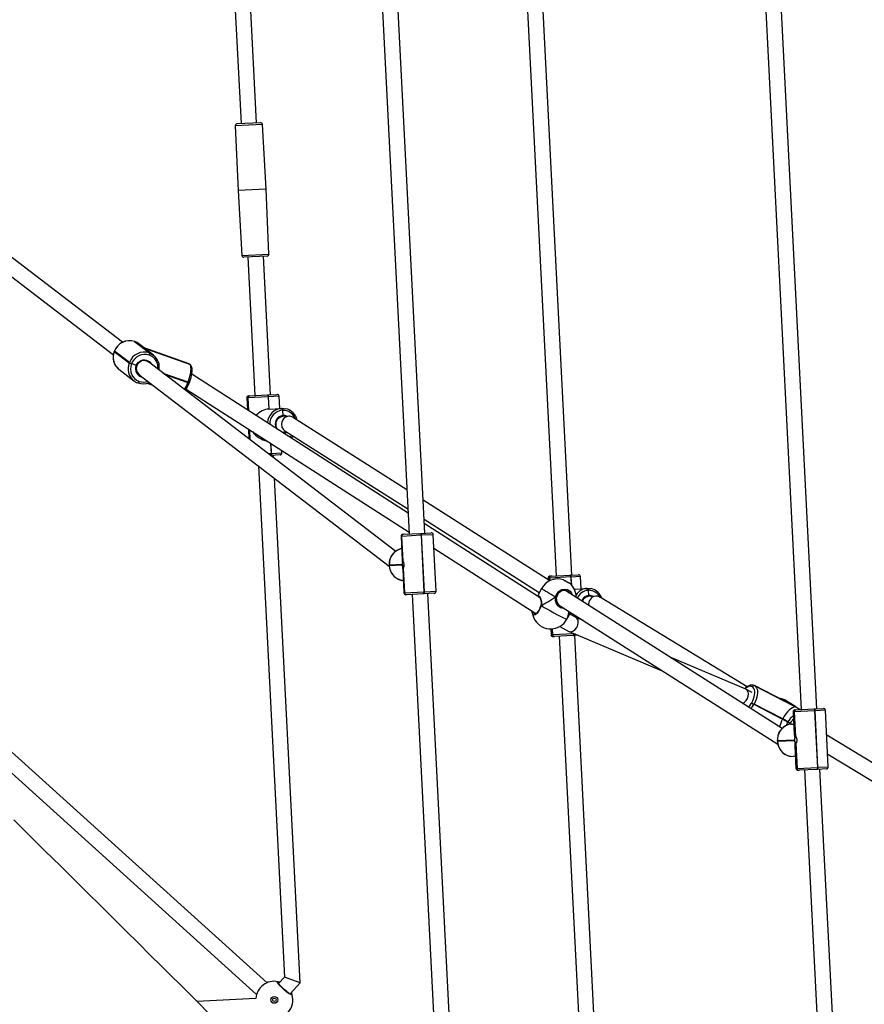
# Model space of a CAD drawing. Units: millimetres. Extents: x -495 to 1505, y -115 to 1096.
# Drawn here: x 753 to 839, y 290 to 391 of the extents above; entities that cross this region are included whole.
import ezdxf

# ---------------------------------------------------------------- set-up
doc = ezdxf.new("R2010")
doc.units = ezdxf.units.MM
doc.header["$LTSCALE"] = 45
doc.header["$PDSIZE"] = -1
doc.layers.add('VP-DIM', color=7, linetype='Continuous')
doc.layers.add('VP-EQ', color=7, linetype='Continuous', true_color=0x8a3492)
doc.dimstyles.get("Standard").update_dxf_attribs({"dimtxt": 14, "dimasz": 15, "dimexe": 20, "dimexo": 50, "dimgap": 20, "dimtad": 0, "dimdec": 0, "dimzin": 0, "dimdsep": 46, "dimtxsty": 'Standard', "dimcen": -0.001, "dimadec": 0, "dimazin": 0, "dimtfac": 1, "dimtdec": 4, "dimtofl": 0, "dimtmove": 0, "dimatfit": 3, "dimfxl": 70, "dimfxlon": 1, "dimtolj": 1, "dimtzin": 0, "dimarcsym": 0})

# ---------------------------------------------------------------- blocks, each defined once
blk = doc.blocks.new('*D1404')
at = {"layer": 'Defpoints', "color": 0}
for p in [(415.67, 664.52), (1407.71, 664.52), (904.77, 131.63)]:
    blk.add_point(p, dxfattribs=at)
at = {"layer": 'VP-DIM', "color": 0, "lineweight": -2}
for p, q in [((1337.71, 664.52), (1427.71, 664.52)), ((1407.71, 649.52), (1407.71, 435.58)), ((1407.71, 146.63), (1407.71, 360.58)), ((1337.71, 131.63), (1427.71, 131.63))]:
    blk.add_line(p, q, dxfattribs=at)
at = {"layer": 'VP-DIM', "color": 0}
for points in [[(1410.21, 649.52), (1405.21, 649.52), (1407.71, 664.52)], [(1405.21, 146.63), (1410.21, 146.63), (1407.71, 131.63)]]:
    blk.add_solid(points, dxfattribs=at)
at = {"layer": 'VP-DIM', "color": 0, "insert": (1407.71, 398.08), "char_height": 14, "attachment_point": 5, "rotation": 90}
blk.add_mtext('\\A1;540', dxfattribs=at)
blk = doc.blocks.new('*D1408')
at = {"layer": 'Defpoints', "color": 0}
for p in [(405.66, 831.57), (640.15, -21.92), (1484.57, -21.92)]:
    blk.add_point(p, dxfattribs=at)
at = {"layer": 'VP-DIM', "color": 0, "lineweight": -2}
for p, q in [((1414.57, 831.57), (1504.57, 831.57)), ((1484.57, 816.57), (1484.57, 437.82)), ((1484.57, -6.92), (1484.57, 360.49)), ((1414.57, -21.92), (1504.57, -21.92))]:
    blk.add_line(p, q, dxfattribs=at)
at = {"layer": 'VP-DIM', "color": 0}
for points in [[(1487.07, 816.57), (1482.07, 816.57), (1484.57, 831.57)], [(1482.07, -6.92), (1487.07, -6.92), (1484.57, -21.92)]]:
    blk.add_solid(points, dxfattribs=at)
at = {"layer": 'VP-DIM', "color": 0, "insert": (1484.57, 399.15), "char_height": 14, "attachment_point": 5, "rotation": 90}
blk.add_mtext('\\A1;853', dxfattribs=at)
blk = doc.blocks.new('RB1379_')
at = {"color": 0, "linetype": 'Continuous', "lineweight": 25}
for p, q in [((782.25, 359.89), (767.46, 343.48)), ((768.65, 342.41), (783.44, 358.82)), ((739.13, 353.39), (741.46, 335.95)), ((743.04, 336.19), (740.7, 353.65)), ((793.47, 349.83), (749.95, 301.55)), ((751.14, 300.48), (794.66, 348.76)), ((766.88, 343.73), (762.39, 338.83)), ((768.95, 341.87), (766.88, 343.73)), ((767.17, 343.75), (768.94, 342.15)), ((764.54, 336.89), (768.95, 341.87)), ((804.45, 339.88), (757.58, 287.88)), ((762.39, 338.83), (757.98, 333.85)), ((758.77, 286.81), (805.64, 338.8)), ((764.54, 336.89), (762.39, 338.83)), ((760.04, 331.99), (764.54, 336.89)), ((741.81, 336.14), (741.77, 336.13)), ((741.81, 336.13), (741.77, 336.12)), ((741.77, 336.12), (742.03, 334.21)), ((742.06, 334.22), (741.81, 336.13)), ((743.97, 335.36), (743.96, 335.39)), ((743.96, 335.39), (743.96, 335.38)), ((743.96, 335.38), (744.21, 333.48)), ((743.97, 335.35), (743.96, 335.38)), ((743.97, 335.35), (743.97, 335.36)), ((744.1, 334.4), (743.97, 335.35)), ((744.2, 334.22), (744.1, 334.92)), ((740.82, 334.5), (741.07, 332.6)), ((742.03, 334.21), (742.06, 334.22)), ((742.15, 333.99), (742.12, 333.97)), ((742.34, 333.52), (742.15, 333.99)), ((746.31, 329.75), (744.1, 334.4)), ((744.1, 334.39), (746.31, 329.74)), ((744.23, 333.44), (744.1, 334.39)), ((746.3, 329.8), (744.15, 334.31)), ((747.72, 301.26), (743.49, 332.89)), ((744.06, 333.3), (744.04, 333.33)), ((744.21, 333.48), (744.23, 333.44)), ((744.36, 333.01), (744.25, 333.8)), ((744.36, 333.01), (744.36, 332.99)), ((758.28, 333.31), (748.77, 322.76)), ((757.98, 333.85), (760.02, 332.01)), ((759.76, 331.98), (757.99, 333.57)), ((741.07, 332.6), (741.07, 332.62)), ((741.2, 332.16), (741.22, 332.12)), ((741.39, 332.18), (741.41, 332.14)), ((741.9, 332.67), (746.19, 300.66)), ((749.96, 321.68), (759.47, 332.24)), ((760.02, 332.01), (760.04, 331.99)), ((741.86, 331.45), (742.15, 330.84)), ((744.9, 328.56), (743.74, 330.99)), ((743.75, 330.92), (744.88, 328.55)), ((743.76, 330.86), (744.86, 328.54)), ((751.39, 303.15), (745.75, 328.87)), ((746.31, 329.75), (746.3, 329.8)), ((746.31, 329.74), (746.31, 329.75)), ((746.33, 329.69), (746.33, 329.7)), ((744.26, 328.19), (750.07, 301.69)), ((744.86, 328.54), (744.88, 328.55)), ((744.88, 328.55), (744.9, 328.56)), ((744.93, 328.42), (744.95, 328.43)), ((744.95, 328.43), (744.97, 328.44)), ((748.02, 323.16), (747.2, 322.25)), ((748.09, 323.1), (747.23, 322.14)), ((747.23, 322.12), (748.1, 323.09)), ((748.09, 323.1), (748.02, 323.16)), ((748.1, 323.09), (748.09, 323.1)), ((749.65, 321.69), (748.1, 323.09)), ((748.3, 323.18), (748.37, 323.12)), ((748.37, 323.12), (748.38, 323.11)), ((748.38, 323.11), (749.74, 321.88)), ((822.6, 323.57), (765.69, 260.44)), ((749.74, 321.88), (749.75, 321.87)), ((749.75, 321.87), (749.77, 321.86)), ((749.77, 321.86), (750.46, 321.23)), ((766.88, 259.37), (823.79, 322.5)), ((745.88, 320.79), (745.21, 320.04)), ((749.65, 321.69), (748.82, 320.76)), ((748.82, 320.76), (749.78, 319.89)), ((748.83, 320.75), (749.67, 321.68)), ((748.85, 320.74), (749.68, 321.66)), ((749.64, 320.02), (750.48, 320.95)), ((749.67, 321.68), (749.65, 321.69)), ((749.68, 321.66), (749.67, 321.68)), ((750.48, 320.95), (749.68, 321.66)), ((745.91, 320.68), (745.22, 319.92)), ((745.23, 319.9), (745.91, 320.66)), ((749.78, 319.89), (749.8, 319.88)), ((749.8, 319.88), (749.81, 319.87)), ((749.28, 319.23), (749.27, 319.24)), ((749.74, 318.81), (749.28, 319.23)), ((749.71, 319.68), (749.36, 319.29)), ((749.71, 319.68), (749.7, 319.7)), ((749.73, 319.67), (749.71, 319.68)), ((703.56, 318.06), (705.57, 279.21)), ((707.17, 279.29), (705.16, 318.15)), ((746.46, 318.15), (745.77, 317.38)), ((745.79, 317.37), (746.47, 318.13)), ((745.8, 317.36), (746.47, 318.1)), ((748.1, 318.17), (748.2, 318.05)), ((748.15, 317.95), (748.14, 317.96)), ((748.15, 317.95), (748.15, 317.94)), ((748.2, 318.05), (748.21, 318.04)), ((748.21, 318.04), (748.45, 317.82)), ((748.4, 318.04), (751.67, 303.46)), ((752.98, 304.92), (749.95, 318.45)), ((743.95, 317.41), (708.83, 278.45)), ((745.54, 317.59), (745.77, 317.38)), ((745.6, 317.27), (745.59, 317.28)), ((745.61, 317.25), (745.6, 317.27)), ((746.31, 316.62), (745.61, 317.25)), ((745.63, 316.88), (745.81, 317.08)), ((745.77, 317.38), (745.79, 317.37)), ((745.79, 317.37), (745.8, 317.36)), ((745.8, 317.36), (746.6, 316.64)), ((746.6, 316.64), (746.76, 316.82)), ((709.58, 276.89), (744.23, 315.33)), ((756.77, 287.98), (753.41, 303)), ((749.23, 301.93), (747.52, 300.04)), ((747.53, 300.03), (749.24, 301.92)), ((749.19, 301.97), (747.54, 300.14)), ((749.23, 301.93), (749.19, 301.97)), ((749.24, 301.92), (749.23, 301.93)), ((750.72, 300.59), (749.24, 301.92)), ((749.47, 301.98), (749.51, 301.95)), ((749.51, 301.95), (749.52, 301.94)), ((749.52, 301.94), (750.82, 300.77)), ((746.25, 300.74), (746.23, 300.71)), ((746.26, 300.73), (746.23, 300.7)), ((746.23, 300.7), (746.23, 300.71)), ((746.23, 300.7), (747.21, 299.82)), ((746.25, 300.74), (746.26, 300.73)), ((747.24, 299.85), (746.26, 300.73)), ((750.72, 300.59), (746.84, 296.28)), ((750.75, 300.56), (750.72, 300.59)), ((750.82, 300.77), (750.85, 300.74)), ((750.85, 300.74), (751.63, 300.03)), ((754.76, 287.77), (751.81, 301.23)), ((752.1, 301.55), (755.15, 287.88)), ((746.87, 296.25), (750.75, 300.56)), ((747.76, 295.44), (751.65, 299.75)), ((751.65, 299.75), (750.75, 300.56)), ((746.95, 299.48), (745.31, 297.66)), ((747.05, 299.52), (745.35, 297.62)), ((745.35, 297.62), (747.06, 299.51)), ((750.72, 298.73), (753.38, 286.6)), ((745.31, 297.66), (745.35, 297.62)), ((745.35, 297.62), (746.84, 296.28)), ((745.35, 297.62), (745.35, 297.62)), ((745.8, 296.95), (712.99, 260.55)), ((745.36, 297.34), (745.32, 297.38)), ((746.66, 296.16), (745.36, 297.34)), ((745.36, 297.34), (745.36, 297.34)), ((714.17, 259.48), (746.98, 295.88)), ((746.69, 296.14), (746.66, 296.16)), ((747.48, 295.43), (746.69, 296.14)), ((746.84, 296.28), (746.87, 296.25)), ((746.87, 296.25), (747.76, 295.44)), ((755.6, 288.01), (754.76, 287.77)), ((756.83, 288.29), (756.73, 288.17)), ((756.95, 288.19), (756.77, 287.99)), ((756.78, 287.97), (756.96, 288.18)), ((756.95, 288.19), (756.83, 288.29)), ((756.96, 288.18), (756.95, 288.19)), ((758.57, 286.73), (756.96, 288.18)), ((757.12, 288.31), (757.22, 288.22)), ((757.22, 288.22), (757.23, 288.2)), ((757.23, 288.2), (758.64, 286.93)), ((754.33, 286.85), (754.31, 286.84)), ((754.31, 286.84), (754.31, 286.84)), ((758.57, 286.73), (758.03, 286.13)), ((758.03, 286.1), (758.58, 286.71)), ((758.03, 286.07), (758.59, 286.7)), ((758.58, 286.71), (758.57, 286.73)), ((758.59, 286.7), (758.58, 286.71)), ((759.29, 286.07), (758.59, 286.7)), ((758.64, 286.93), (758.65, 286.92)), ((758.65, 286.92), (758.67, 286.91)), ((758.67, 286.91), (759.28, 286.35)), ((755.66, 285.61), (761.48, 259.63)), ((756.07, 286.29), (756.07, 286.3)), ((762.94, 260.45), (757.19, 286.1)), ((757.94, 285.61), (758.92, 284.72)), ((758.46, 285.14), (759.29, 286.07)), ((758.87, 284.51), (758.51, 284.11)), ((758.87, 284.51), (758.85, 284.52)), ((758.88, 284.49), (758.87, 284.51)), ((758.92, 284.72), (758.94, 284.71)), ((758.94, 284.71), (758.95, 284.7)), ((753.35, 284.42), (752.95, 283.98)), ((752.95, 283.98), (753.06, 283.88)), ((753.06, 283.61), (752.96, 283.7)), ((753.46, 284.32), (753.06, 283.88)), ((753.06, 283.88), (753.08, 283.87)), ((753.08, 283.6), (753.06, 283.61)), ((753.08, 283.87), (753.47, 284.31)), ((753.08, 283.87), (754.68, 282.42)), ((754.49, 282.33), (753.08, 283.6)), ((754.18, 283.94), (754.49, 282.92)), ((755.57, 284.05), (755.99, 284.17)), ((756.01, 283.42), (755.8, 284.11)), ((756.33, 282.65), (756, 283.44)), ((758.43, 284.05), (758.41, 284.07)), ((759, 283.54), (758.43, 284.05)), ((705.23, 278.96), (700.73, 283.02)), ((753.43, 283.28), (710.95, 236.15)), ((754.5, 282.89), (758.43, 273.26)), ((754.69, 282.42), (754.68, 282.42)), ((754.68, 282.42), (754.7, 282.41)), ((763.4, 266.02), (759.19, 283.22)), ((711.69, 234.59), (754.62, 282.21)), ((754.5, 282.31), (754.49, 282.33)), ((754.51, 282.3), (754.5, 282.31)), ((754.87, 281.98), (754.51, 282.3)), ((708.83, 278.45), (707.96, 278.41)), ((707.98, 278.41), (707.96, 278.44)), ((709.58, 276.89), (708.83, 278.45)), ((708.04, 276.81), (709.58, 276.89)), ((763.14, 265.95), (759.96, 273.74)), ((763.37, 265.23), (763.15, 265.92)), ((763.79, 265.62), (763.78, 265.64)), ((765.38, 261.31), (764.02, 265.56)), ((764.02, 265.56), (764.03, 265.53)), ((764.03, 265.53), (764.03, 265.51)), ((765.39, 261.3), (764.03, 265.53)), ((764.03, 265.51), (765.39, 261.28)), ((762.55, 264.51), (762.57, 264.52)), ((762.57, 264.52), (762.56, 264.57)), ((762.57, 264.52), (762.59, 264.52)), ((762.66, 264.26), (762.64, 264.25)), ((763.68, 261.11), (762.66, 264.26)), ((762.64, 264.25), (762.63, 264.25)), ((762.63, 264.25), (763.64, 261.1)), ((763.66, 261.1), (762.64, 264.25)), ((765.15, 262.37), (765.14, 262.4)), ((765.14, 262.4), (765.44, 261.18)), ((765.15, 262.36), (765.14, 262.4)), ((765.14, 262.4), (765.14, 262.4)), ((765.15, 262.37), (765.15, 262.36)), ((765.45, 261.15), (765.15, 262.36)), ((765.18, 262.28), (765.15, 262.36)), ((765.48, 261.05), (765.18, 262.28)), ((765.38, 261.31), (765.39, 261.3)), ((765, 260.79), (763.29, 258.89)), ((763.3, 258.88), (765.01, 260.78)), ((764.93, 260.85), (763.37, 259.13)), ((763.66, 261.1), (763.64, 261.1)), ((763.64, 261.1), (763.79, 260.5)), ((763.68, 261.11), (763.66, 261.1)), ((763.66, 261.1), (763.81, 260.5)), ((763.82, 260.51), (763.68, 261.11)), ((763.86, 260.24), (763.76, 260.2)), ((763.79, 260.5), (763.81, 260.5)), ((763.81, 260.5), (763.82, 260.51)), ((763.88, 260.24), (763.86, 260.24)), ((763.9, 260.25), (763.88, 260.24)), ((763.88, 260.24), (763.95, 260.05)), ((765, 260.79), (764.93, 260.85)), ((765.01, 260.78), (765, 260.79)), ((766.56, 259.38), (765.01, 260.78)), ((765.21, 260.87), (765.27, 260.81)), ((765.27, 260.81), (765.28, 260.8)), ((765.28, 260.8), (766.64, 259.57)), ((765.52, 260.85), (765.6, 260.51)), ((765.53, 260.81), (765.55, 260.74)), ((765.61, 260.51), (765.53, 260.81)), ((765.61, 260.51), (765.55, 260.74)), ((761.68, 259.9), (761.66, 259.87)), ((761.69, 259.89), (761.66, 259.86)), ((761.66, 259.86), (761.66, 259.87)), ((761.66, 259.86), (762.96, 258.69)), ((761.68, 259.9), (761.69, 259.89)), ((762.99, 258.72), (761.69, 259.89)), ((766.56, 259.38), (762.68, 255.07)), ((762.71, 255.05), (766.59, 259.35)), ((763.92, 260.08), (764.09, 259.92)), ((766.59, 259.35), (766.56, 259.38)), ((767.39, 258.64), (766.59, 259.35)), ((766.64, 259.57), (766.67, 259.55)), ((766.67, 259.55), (767.37, 258.92)), ((762.6, 258.27), (761.04, 256.55)), ((762.82, 258.37), (761.12, 256.48)), ((761.13, 256.47), (762.83, 258.36)), ((763.5, 254.33), (767.39, 258.64)), ((761.88, 257.47), (761.71, 257.63)), ((761.04, 256.55), (761.12, 256.48)), ((761.12, 256.2), (761.06, 256.26)), ((761.12, 256.48), (761.13, 256.47)), ((761.13, 256.2), (761.12, 256.2)), ((761.13, 256.47), (762.68, 255.07)), ((762.49, 254.97), (761.13, 256.2)), ((775.91, 214.99), (765.68, 256.74)), ((761.54, 255.83), (710.65, 199.38)), ((764.38, 255.3), (774.5, 214.01)), ((711.84, 198.31), (762.72, 254.76)), ((762.52, 254.94), (762.49, 254.97)), ((763.22, 254.31), (762.52, 254.94)), ((762.68, 255.07), (762.71, 255.05)), ((762.71, 255.05), (763.5, 254.33))]:
    blk.add_line(p, q, dxfattribs=at)
at = {"color": 0, "linetype": 'Continuous', "lineweight": 25, "flags": 128}
for points in [[(700.74, 280.07), (700.73, 284.06), (700.71, 288.08), (700.71, 289.8), (700.7, 291.52), (700.69, 293.25), (700.68, 295.01), (700.67, 296.85), (700.66, 298.81), (700.65, 300.74), (700.64, 302.77), (700.62, 304.9), (700.61, 307.12), (700.59, 309.43)], [(741.77, 336.13), (741.77, 336.12), (741.77, 336.12)], [(741.81, 336.14), (741.81, 336.14), (741.81, 336.13)], [(741.81, 336.14), (741.81, 336.14), (741.81, 336.13)], [(744.1, 334.92), (744.06, 335.12), (743.97, 335.35)], [(742.34, 333.52), (742.52, 333.58), (742.7, 333.6), (742.89, 333.58), (743.07, 333.53), (743.23, 333.44), (743.37, 333.32), (743.48, 333.18), (743.55, 333.02), (743.59, 332.85), (743.59, 332.67), (743.55, 332.5), (743.54, 332.47)], [(742.34, 333.52), (742.35, 333.49), (742.36, 333.47), (742.37, 333.46), (742.37, 333.46), (742.37, 333.47)], [(742.37, 333.47), (742.37, 333.46), (742.36, 333.46), (742.36, 333.48), (742.35, 333.5), (742.34, 333.52)], [(744.23, 333.44), (744.31, 333.22), (744.36, 333.01)], [(741.39, 332.18), (741.36, 332.16), (741.32, 332.15), (741.29, 332.14), (741.26, 332.14), (741.24, 332.14), (741.22, 332.14), (741.21, 332.15), (741.2, 332.16)], [(741.41, 332.14), (741.37, 332.13), (741.34, 332.12), (741.31, 332.11), (741.28, 332.11), (741.25, 332.11), (741.24, 332.11), (741.22, 332.12), (741.22, 332.12)], [(744.9, 328.56), (745.13, 328.66), (745.35, 328.78), (745.57, 328.91), (745.76, 329.04), (745.93, 329.17), (746.07, 329.3), (746.18, 329.43), (746.26, 329.54), (746.31, 329.65), (746.31, 329.74)], [(744.97, 328.44), (745.08, 328.49), (745.27, 328.58), (745.46, 328.69), (745.64, 328.8), (745.81, 328.92), (745.96, 329.04), (746.08, 329.16), (746.19, 329.28), (746.27, 329.41), (746.32, 329.52), (746.33, 329.63), (746.33, 329.69)], [(746.33, 329.7), (746.31, 329.78), (746.29, 329.8)], [(746.33, 329.7), (746.32, 329.72), (746.31, 329.75)], [(746.31, 329.74), (746.33, 329.71), (746.33, 329.69)], [(749.74, 321.88), (749.75, 321.87), (749.75, 321.85), (749.74, 321.83), (749.73, 321.81), (749.72, 321.78), (749.7, 321.75), (749.68, 321.72), (749.65, 321.69)], [(749.75, 321.87), (749.76, 321.86), (749.76, 321.84), (749.76, 321.82), (749.75, 321.8), (749.73, 321.77), (749.72, 321.74), (749.69, 321.71), (749.67, 321.68)], [(749.67, 321.68), (749.69, 321.71), (749.72, 321.74), (749.73, 321.77), (749.75, 321.8), (749.76, 321.82), (749.76, 321.84), (749.76, 321.86), (749.75, 321.87)], [(749.68, 321.66), (749.71, 321.69), (749.73, 321.72), (749.75, 321.75), (749.76, 321.78), (749.77, 321.81), (749.77, 321.83), (749.77, 321.85), (749.77, 321.86)], [(749.78, 319.89), (749.79, 319.88), (749.79, 319.86), (749.79, 319.84), (749.78, 319.81), (749.77, 319.79), (749.75, 319.76), (749.73, 319.73), (749.7, 319.7)], [(749.8, 319.88), (749.8, 319.87), (749.81, 319.85), (749.8, 319.83), (749.79, 319.8), (749.78, 319.77), (749.76, 319.74), (749.74, 319.71), (749.71, 319.68)], [(749.71, 319.68), (749.74, 319.71), (749.76, 319.74), (749.78, 319.77), (749.79, 319.8), (749.8, 319.83), (749.81, 319.85), (749.8, 319.87), (749.8, 319.88)], [(749.81, 319.87), (749.82, 319.85), (749.82, 319.84), (749.82, 319.81), (749.81, 319.79), (749.79, 319.76), (749.78, 319.73), (749.75, 319.7), (749.73, 319.67)], [(749.81, 319.87), (749.98, 319.69), (750.06, 319.57)], [(749.36, 319.29), (749.34, 319.27), (749.32, 319.25), (749.3, 319.24), (749.28, 319.23), (749.27, 319.24)], [(749.27, 319.24), (749.28, 319.23), (749.29, 319.24), (749.32, 319.25), (749.34, 319.27), (749.36, 319.29)], [(748.2, 318.05), (748.2, 318.04), (748.2, 318.02), (748.19, 318), (748.17, 317.97), (748.15, 317.95)], [(748.15, 317.95), (748.17, 317.97), (748.19, 318), (748.2, 318.02), (748.2, 318.04), (748.2, 318.05)], [(745.77, 317.38), (745.74, 317.35), (745.72, 317.33), (745.69, 317.31), (745.66, 317.29), (745.64, 317.28), (745.62, 317.27), (745.6, 317.27), (745.59, 317.28)], [(745.79, 317.37), (745.76, 317.34), (745.73, 317.32), (745.7, 317.29), (745.68, 317.28), (745.65, 317.27), (745.63, 317.26), (745.61, 317.26), (745.6, 317.27)], [(745.6, 317.27), (745.61, 317.26), (745.63, 317.26), (745.65, 317.27), (745.68, 317.28), (745.7, 317.29), (745.73, 317.32), (745.76, 317.34), (745.79, 317.37)], [(745.8, 317.36), (745.77, 317.33), (745.74, 317.3), (745.72, 317.28), (745.69, 317.26), (745.67, 317.25), (745.64, 317.25), (745.63, 317.25), (745.61, 317.25)], [(748.34, 317.06), (748.49, 317.04), (748.63, 317.04)], [(748.34, 301.02), (748.24, 301.09), (748.12, 301.14)], [(747.06, 299.51), (747.1, 299.51), (747.17, 299.53), (747.25, 299.58), (747.34, 299.65), (747.42, 299.73), (747.48, 299.83), (747.52, 299.91), (747.54, 299.98), (747.53, 300.03)], [(747.08, 299.5), (747.08, 299.51), (747.1, 299.57), (747.14, 299.65), (747.21, 299.74), (747.28, 299.82), (747.36, 299.9), (747.44, 299.96), (747.5, 300), (747.54, 300.01)], [(746, 298.84), (746.06, 298.72), (746.16, 298.6)], [(754.81, 287.52), (754.82, 287.51), (754.81, 287.45), (754.79, 287.38), (754.74, 287.28), (754.68, 287.18), (754.59, 287.06), (754.47, 286.95), (754.34, 286.86), (754.33, 286.85)], [(754.72, 287.73), (754.82, 287.72), (754.89, 287.63), (754.87, 287.47), (754.79, 287.28), (754.63, 287.05), (754.52, 286.93), (754.38, 286.83), (754.34, 286.81)], [(754.81, 287.52), (754.76, 287.59), (754.73, 287.59)], [(756.01, 286.39), (755.94, 286.64), (755.88, 286.88), (755.82, 287.1), (755.76, 287.31), (755.71, 287.5), (755.67, 287.66), (755.64, 287.79), (755.61, 287.9), (755.6, 287.97), (755.6, 288.01), (755.6, 288.01)], [(753.12, 286.79), (753.21, 286.96), (753.28, 287.04)], [(754.34, 286.81), (754.03, 286.66), (753.72, 286.56), (753.45, 286.53), (753.25, 286.56), (753.13, 286.65), (753.12, 286.79)], [(754.31, 286.84), (754.26, 286.81), (754.11, 286.74), (753.96, 286.68), (753.81, 286.63), (753.67, 286.6), (753.54, 286.59), (753.44, 286.59), (753.37, 286.61), (753.33, 286.63), (753.31, 286.65), (753.3, 286.66)], [(753.34, 286.84), (753.3, 286.75), (753.31, 286.66)], [(754.34, 286.81), (754.34, 286.83), (754.33, 286.85), (754.33, 286.85), (754.33, 286.85)], [(756.01, 286.39), (756.33, 286.53), (756.66, 286.55), (756.98, 286.48), (757.24, 286.3), (757.41, 286.05), (757.48, 285.75), (757.44, 285.44), (757.37, 285.3)], [(757.89, 286.85), (757.92, 286.74), (757.95, 286.63), (757.98, 286.53), (758, 286.45), (758.02, 286.39), (758.02, 286.37), (758.01, 286.39), (757.99, 286.44), (757.97, 286.52), (757.94, 286.62), (757.9, 286.73), (757.87, 286.84), (757.85, 286.93), (757.83, 287), (757.82, 287.04), (757.83, 287.04), (757.84, 287.01), (757.86, 286.94), (757.89, 286.85)], [(758.64, 286.93), (758.65, 286.92), (758.65, 286.9), (758.65, 286.88), (758.64, 286.85), (758.63, 286.82), (758.61, 286.79), (758.59, 286.76), (758.57, 286.73)], [(758.65, 286.92), (758.66, 286.91), (758.67, 286.89), (758.66, 286.86), (758.66, 286.84), (758.65, 286.81), (758.63, 286.78), (758.61, 286.74), (758.58, 286.71)], [(758.58, 286.71), (758.61, 286.74), (758.63, 286.78), (758.65, 286.81), (758.66, 286.84), (758.66, 286.86), (758.67, 286.89), (758.66, 286.91), (758.65, 286.92)], [(758.59, 286.7), (758.62, 286.73), (758.64, 286.76), (758.66, 286.79), (758.67, 286.82), (758.68, 286.85), (758.68, 286.87), (758.68, 286.89), (758.67, 286.91)], [(755.82, 284.89), (755.73, 284.98), (755.59, 285.24), (755.56, 285.53), (755.6, 285.82), (755.74, 286.12), (755.85, 286.25), (755.98, 286.37), (756.01, 286.39)], [(755.91, 286.16), (755.82, 286.06), (755.7, 285.8), (755.65, 285.55), (755.68, 285.31), (755.77, 285.13)], [(755.91, 286.16), (755.97, 286.22), (756.07, 286.29)], [(756.01, 286.39), (756.03, 286.36), (756.04, 286.33), (756.05, 286.31), (756.06, 286.3), (756.07, 286.29), (756.07, 286.29)], [(757.29, 285.65), (757.31, 285.77), (757.25, 286.02), (757.1, 286.23), (756.89, 286.38), (756.84, 286.39)], [(758.92, 284.72), (758.93, 284.71), (758.94, 284.69), (758.94, 284.67), (758.93, 284.64), (758.92, 284.61), (758.9, 284.58), (758.88, 284.55), (758.85, 284.52)], [(758.94, 284.71), (758.95, 284.7), (758.95, 284.68), (758.95, 284.65), (758.94, 284.63), (758.93, 284.6), (758.91, 284.57), (758.89, 284.54), (758.87, 284.51)], [(758.87, 284.51), (758.89, 284.54), (758.91, 284.57), (758.93, 284.6), (758.94, 284.63), (758.95, 284.65), (758.95, 284.68), (758.95, 284.7), (758.94, 284.71)], [(758.95, 284.7), (758.96, 284.68), (758.96, 284.67), (758.96, 284.64), (758.96, 284.61), (758.94, 284.59), (758.93, 284.55), (758.9, 284.52), (758.88, 284.49)], [(758.95, 284.7), (759.11, 284.53), (759.18, 284.43)], [(755.21, 283.96), (755.5, 284.03), (755.57, 284.05)], [(758.51, 284.11), (758.5, 284.1), (758.47, 284.08), (758.45, 284.06), (758.43, 284.06), (758.41, 284.07)], [(758.41, 284.07), (758.42, 284.06), (758.44, 284.06), (758.47, 284.07), (758.49, 284.09), (758.51, 284.11)], [(754.68, 282.42), (754.66, 282.39), (754.63, 282.37), (754.6, 282.35), (754.57, 282.33), (754.55, 282.32), (754.52, 282.32), (754.5, 282.32), (754.49, 282.33)], [(754.7, 282.41), (754.67, 282.38), (754.64, 282.35), (754.61, 282.33), (754.58, 282.32), (754.56, 282.31), (754.54, 282.3), (754.52, 282.31), (754.5, 282.31)], [(754.5, 282.31), (754.52, 282.31), (754.54, 282.3), (754.56, 282.31), (754.58, 282.32), (754.61, 282.33), (754.64, 282.35), (754.67, 282.38), (754.7, 282.41)], [(754.71, 282.39), (754.68, 282.37), (754.66, 282.34), (754.63, 282.32), (754.6, 282.31), (754.57, 282.3), (754.55, 282.29), (754.53, 282.29), (754.51, 282.3)], [(708.14, 276.64), (708.09, 276.62), (708.04, 276.71), (707.98, 276.9), (707.94, 277.18), (707.91, 277.5), (707.89, 277.83), (707.9, 278.14), (707.92, 278.39), (707.96, 278.55), (708, 278.61), (708.04, 278.59)], [(708.07, 276.74), (708.07, 276.74), (708.06, 276.76), (708.04, 276.8), (708.02, 276.87), (708, 276.97), (707.98, 277.09), (707.96, 277.24), (707.94, 277.4), (707.93, 277.56), (707.92, 277.73), (707.92, 277.9), (707.92, 278.05), (707.93, 278.19), (707.94, 278.31), (707.95, 278.4), (707.97, 278.46), (707.98, 278.48), (707.98, 278.48)], [(708.04, 278.59), (708.12, 278.46), (708.14, 278.42)], [(708.05, 276.78), (708.05, 276.79), (708.06, 276.81)], [(762.59, 264.52), (762.8, 264.59), (763, 264.68), (763.19, 264.78), (763.36, 264.89), (763.51, 265.01), (763.63, 265.14), (763.71, 265.26), (763.77, 265.39), (763.8, 265.51), (763.79, 265.62)], [(764.03, 265.51), (764.04, 265.38), (764.02, 265.25), (763.95, 265.11), (763.85, 264.96), (763.71, 264.82), (763.54, 264.69), (763.35, 264.56), (763.14, 264.44), (762.91, 264.34), (762.66, 264.26)], [(764.02, 265.55), (764, 265.6), (763.94, 265.71), (763.85, 265.81), (763.74, 265.89), (763.6, 265.96), (763.43, 266.01), (763.25, 266.04), (763.1, 266.05)], [(763.78, 265.64), (763.74, 265.74), (763.66, 265.83), (763.56, 265.9), (763.42, 265.96), (763.26, 266), (763.11, 266.02)], [(765.37, 261.32), (765.37, 261.32), (765.38, 261.32)], [(765.44, 261.18), (765.41, 261.26), (765.39, 261.29)], [(763.46, 260.37), (763.55, 260.41), (763.79, 260.5)], [(763.92, 260.08), (763.73, 260.22), (763.61, 260.29)], [(766.64, 259.57), (766.65, 259.56), (766.65, 259.54), (766.65, 259.52), (766.64, 259.5), (766.63, 259.47), (766.61, 259.44), (766.59, 259.41), (766.56, 259.38)], [(766.67, 259.55), (766.68, 259.54), (766.68, 259.52), (766.68, 259.5), (766.67, 259.47), (766.65, 259.44), (766.64, 259.41), (766.61, 259.38), (766.59, 259.35)], [(766.67, 259.55), (766.68, 259.54), (766.68, 259.52), (766.68, 259.5), (766.67, 259.47), (766.65, 259.44), (766.64, 259.41), (766.61, 259.38), (766.59, 259.35)], [(762.83, 258.36), (762.88, 258.36), (762.96, 258.37), (763.04, 258.42), (763.13, 258.48), (763.21, 258.57), (763.27, 258.66), (763.31, 258.76), (763.32, 258.83), (763.3, 258.88)], [(762.86, 258.34), (762.85, 258.38), (762.86, 258.44), (762.89, 258.52), (762.95, 258.61), (763.03, 258.7), (763.11, 258.77), (763.19, 258.83), (763.26, 258.86), (763.31, 258.87), (763.33, 258.86)], [(761.45, 257.93), (761.55, 257.8), (761.71, 257.63)], [(762.49, 254.97), (762.51, 254.96), (762.52, 254.96), (762.54, 254.97), (762.57, 254.98), (762.59, 255), (762.62, 255.02), (762.65, 255.04), (762.68, 255.07)], [(762.71, 255.05), (762.68, 255.02), (762.65, 254.99), (762.62, 254.97), (762.6, 254.95), (762.57, 254.94), (762.55, 254.94), (762.53, 254.94), (762.52, 254.94)], [(762.71, 255.05), (762.68, 255.02), (762.65, 254.99), (762.62, 254.97), (762.6, 254.95), (762.57, 254.94), (762.55, 254.94), (762.53, 254.94), (762.52, 254.94)]]:
    blk.add_lwpolyline(points, dxfattribs=at)
at = {"color": 0, "linetype": 'Continuous', "lineweight": 25}
for radius in [0.35, 0.175]:
    blk.add_circle((706.46, 277.53), radius, dxfattribs=at)
for centre, radius, start, end in [((767.03, 343.6), 0.2, 47.9653, 137.4653), ((768.8, 342), 0.2, 318.4653, 47.9653), ((742.37, 334.68), 1.57, 112.601, 181.2531), ((742.35, 334.68), 1.55, 112.1897, 186.7039), ((742.49, 334.65), 1.64, 26.8772, 114.4888), ((742.49, 334.63), 1.65, 27.0833, 114.6111), ((742.77, 334.76), 1.34, 0.7209, 26.5884), ((742.61, 332.77), 1.55, 112.3035, 185.6983), ((742.62, 332.73), 1.34, 111.8808, 204.2616), ((743.19, 334.52), 1.2, 194.7928, 206.8978), ((742.75, 332.73), 1.65, 27.0833, 114.6111), ((743.23, 334.53), 1.2, 194.7928, 206.8978), ((742.75, 332.68), 1.44, 27.0833, 114.6111), ((742.64, 332.74), 0.838, 111.1948, 215.3194), ((742.66, 332.76), 0.761, 112.3107, 186.5828), ((742.71, 332.75), 0.791, 9.8696, 115.4093), ((742.86, 332.75), 1.32, 306.7257, 24.7658), ((742.85, 332.81), 1.51, 302.5199, 6.7591), ((743.97, 333.59), 0.265, 284.6562, 335.2111), ((743.99, 333.55), 0.265, 284.6562, 335.2111), ((758.13, 333.72), 0.2, 138.4653, 227.9653), ((742.36, 332.73), 1.29, 184.9363, 206.3187), ((742.61, 332.79), 1.54, 205.5879, 249.7872), ((742.64, 332.74), 1.36, 205.8693, 244.87), ((759.9, 332.12), 0.2, 227.9653, 317.4653), ((743.18, 332.3), 4.12, 282.9317, 294.0821), ((743.41, 331.83), 3.73, 280.9259, 294.0481), ((745.1, 328.6), 0.242, 194.7313, 227.6614), ((745.11, 328.61), 0.242, 194.7313, 227.6614), ((745.2, 328.66), 0.344, 199.6716, 222.7212), ((745.13, 328.62), 0.243, 194.742, 227.6454), ((748.17, 323.03), 0.2, 47.9653, 137.9653), ((748.24, 322.97), 0.194, 49.8015, 139.6907), ((748.25, 322.96), 0.194, 49.8015, 139.6907), ((750.33, 321.08), 0.2, 317.9653, 47.9653), ((748.77, 318.69), 1.57, 49.633, 131.5125), ((748.8, 318.64), 1.39, 49.7517, 137.2118), ((748.81, 318.58), 0.898, 52.091, 162.8404), ((748.78, 318.6), 0.803, 52.483, 172.7891), ((748.83, 318.68), 0.806, 19.1169, 49.2148), ((748.8, 318.68), 1.35, 334.7948, 46.8582), ((748.72, 318.73), 1.59, 328.7442, 31.7401), ((748.71, 318.54), 0.804, 226.6923, 252.4189), ((748.66, 318.52), 1.33, 254.5883, 267.2974), ((746.45, 316.77), 0.2, 227.9653, 317.9653), ((749.34, 301.83), 0.2, 47.9653, 137.9653), ((749.38, 301.8), 0.197, 48.9755, 138.941), ((749.39, 301.79), 0.197, 48.9755, 138.941), ((747.41, 299.61), 1.61, 137.1998, 208.8666), ((747.41, 299.61), 1.61, 137.088, 218.68), ((747.46, 299.68), 1.61, 65.8004, 138.764), ((747.47, 299.67), 1.61, 57.2506, 138.8426), ((750.58, 300.78), 0.237, 306.5962, 358.356), ((750.61, 300.75), 0.237, 306.5962, 358.356), ((747.18, 299.53), 0.125, 134.6635, 187.4554), ((747.68, 299.39), 0.637, 137.9151, 158.8356), ((748.23, 298.93), 1.35, 137.1171, 138.8135), ((747.72, 299.42), 0.643, 117.1957, 137.9147), ((747.53, 299.89), 0.143, 92.081, 137.6612), ((747.51, 300.01), 0.0238, 35.3796, 60.551), ((751.5, 299.89), 0.2, 317.9653, 47.9653), ((747.07, 299.53), 0.0238, 215.3796, 240.551), ((745.45, 297.53), 0.2, 137.9653, 227.9653), ((745.49, 297.49), 0.197, 136.9895, 226.9551), ((745.5, 297.48), 0.197, 136.9895, 226.9551), ((746.63, 296.4), 0.237, 277.5746, 329.3343), ((746.66, 296.37), 0.237, 277.5746, 329.3343), ((747.61, 295.58), 0.2, 227.9653, 317.9653), ((756.13, 286.19), 1.9, 26.7051, 106.21), ((756.98, 288.16), 0.2, 47.9653, 137.9653), ((757.09, 288.07), 0.191, 50.9174, 140.6406), ((757.11, 288.06), 0.191, 50.9174, 140.6406), ((754.69, 285.77), 1.9, 138.029, 256.4364), ((754.28, 286.78), 0.0652, 22.4728, 62.506), ((754.56, 286.88), 0.227, 186.9958, 198.2452), ((786.57, 295.06), 33.27, 194.3558, 199.4886), ((746.76, 283.46), 11.62, 15.4371, 16.9828), ((756.33, 286.51), 0.338, 199.4516, 218.4503), ((752.47, 284.17), 4.19, 30.5654, 32.1027), ((756.55, 285.6), 0.837, 68.6496, 124.4909), ((756.13, 286.19), 1.9, 315.0709, 5.7148), ((759.15, 286.21), 0.2, 317.9653, 47.9653), ((758.01, 283.53), 1.29, 49.4945, 113.2048), ((757.98, 283.64), 1.44, 48.8539, 103.6233), ((757.98, 283.55), 1.3, 340.9322, 46.3822), ((753.1, 283.85), 0.2, 137.9653, 227.9653), ((753.2, 283.75), 0.191, 135.2899, 225.0131), ((753.21, 283.73), 0.191, 135.2899, 225.0131), ((754.68, 285.76), 1.88, 256.7444, 286.501), ((748.2, 312.25), 29.15, 283.9205, 284.569), ((757.99, 283.47), 0.823, 51.0248, 117.1626), ((757.95, 283.49), 0.733, 51.3047, 116.2575), ((758.02, 283.54), 0.756, 18.1638, 49.1921), ((757.88, 283.61), 1.54, 333.8186, 31.7781), ((706.46, 277.53), 1.9, 33.8579, 130.6099), ((707.95, 278.54), 0.1, 273.8278, 32.1001), ((707.96, 278.53), 0.0985, 272.3291, 33.5988), ((706.46, 277.53), 1.9, 213.8579, 332.0727), ((708.05, 276.68), 0.1, 333.8304, 92.1028), ((708.05, 276.69), 0.0982, 332.0711, 93.8622), ((706.85, 277.34), 1.47, 331.3494, 339.1013), ((763.85, 265.46), 0.192, 22.0978, 110.2701), ((763.85, 265.44), 0.192, 22.0978, 110.2701), ((761.75, 267.11), 2.72, 276.2885, 287.0328), ((767.22, 265.74), 4.83, 194.7491, 197.9813), ((767.24, 265.74), 4.83, 194.7491, 197.9813), ((767.26, 265.75), 4.83, 194.7491, 197.9813), ((761.71, 267.23), 3.12, 277.3247, 287.0073), ((763.91, 262), 1.29, 17.8161, 40.4296), ((763.92, 262), 1.28, 17.9998, 40.5381), ((766.72, 261.61), 1.36, 193.3569, 194.1819), ((759.77, 260.08), 5.75, 10.0241, 12.0321), ((762.9, 258.85), 1.61, 64.0556, 139.1329), ((762.91, 258.84), 1.61, 64.4752, 139.1558), ((768.46, 261.73), 4.83, 194.7491, 197.9813), ((768.47, 261.73), 4.83, 194.7491, 197.9813), ((764.36, 258.76), 1.83, 80.3625, 107.0091), ((768.49, 261.74), 4.83, 194.7491, 197.9813), ((764.37, 258.69), 1.62, 87.5258, 106.9053), ((765.07, 260.72), 0.2, 47.9653, 137.9653), ((765.15, 260.66), 0.194, 49.8015, 139.6907), ((765.16, 260.65), 0.194, 49.8015, 139.6907), ((762.37, 259.79), 3.32, 18.5379, 22.8304), ((758.17, 258.82), 7.64, 17.6967, 17.9581), ((763.27, 260.5), 2.28, 9.2747, 16.5075), ((772.8, 263.17), 7.64, 197.6967, 197.9581), ((762.83, 258.77), 1.61, 136.8631, 211.0754), ((762.84, 258.76), 1.61, 136.6809, 210.8294), ((762.94, 258.41), 0.122, 140.1209, 199.0916), ((762.86, 258.4), 0.0412, 218.4167, 237.5138), ((763.37, 258.33), 0.548, 138.0674, 162.5862), ((763.73, 258.02), 1.02, 136.8445, 139.0861), ((763.4, 258.35), 0.553, 113.4577, 137.7498), ((763.27, 258.76), 0.135, 80.0118, 132.6369), ((763.27, 258.86), 0.0412, 38.4167, 57.5138), ((767.24, 258.77), 0.2, 317.9653, 47.9653), ((761.19, 256.41), 0.2, 137.9653, 227.9653), ((761.26, 256.34), 0.194, 136.2398, 226.1291), ((761.27, 256.34), 0.194, 136.2398, 226.1291), ((763.35, 254.46), 0.2, 227.9653, 317.9653)]:
    blk.add_arc(centre, radius, start, end, dxfattribs=at)
for centre, major_axis, ratio, start_param, end_param in [((742.61, 333.75), (1.57, 0.47), 0.616752, 0.096274, 0.197814), ((742.62, 333.74), (-0.59, 1.99), 0.781213, 4.514575, 4.808663), ((747.31, 319.92), (1.89, 0.1), 0.700208, 0.610865, 1.476352), ((747.29, 319.89), (-0.1, 1.89), 0.700208, 1.30368, 2.302423), ((749.18, 318.24), (0.695, 0.406), 0.927608, 0.287365, 2.854227), ((749.18, 318.24), (0.695, 0.406), 0.927608, 5.99582, 6.57055), ((748.44, 298.71), (1.83, 0.09), 0.767327, 2.365315, 2.487094), ((748.47, 298.74), (-0.09, 1.83), 0.767327, 0.654498, 0.776278), ((758.27, 286.81), (4.68, -0.49), 0.156074, 3.73305, 4.225491), ((758.27, 286.81), (4.68, -0.49), 0.156074, 3.73305, 4.225491), ((758.27, 286.81), (3.65, 2.92), 0.149145, 3.607947, 3.909178), ((758.27, 286.81), (3.65, 2.92), 0.149145, 3.607947, 3.909178), ((758.42, 282.98), (0.693, 0.414), 0.890024, 0.267225, 1.99264), ((758.42, 282.98), (0.693, 0.414), 0.890024, 6.015961, 6.55041), ((755.25, 283.17), (0.754, 0.268), 0.666345, 3.110925, 4.583907), ((755.25, 283.17), (0.754, 0.268), 0.666345, 4.583907, 6.252518), ((762.39, 265.66), (0.752, 0.273), 0.701746, 3.753963, 6.310752), ((763.92, 260.53), (1.57, 0.44), 0.380525, 0.188261, 1.619038), ((763.88, 260.52), (1.57, 0.44), 0.380525, 1.619038, 2.165051), ((764.18, 257.59), (1.89, 0.1), 0.700208, 2.321681, 2.530727), ((764.21, 257.62), (-0.1, 1.89), 0.700208, 0.610865, 0.819911)]:
    blk.add_ellipse(centre, major_axis=major_axis, ratio=ratio, start_param=start_param, end_param=end_param, dxfattribs=at)
blk = doc.blocks.new('RB1379_2D')
at = {"layer": 'VP-EQ', "color": 0, "rotation": 44.94140773184712}
blk.add_blockref('RB1379_', (474.79, -404.87), dxfattribs=at)

msp = doc.modelspace()

# ---------------------------------------------------------------- block references
at = {"layer": 'VP-EQ', "color": 0}
msp.add_blockref('RB1379_2D', (0, 0), dxfattribs=at)

# ---------------------------------------------------------------- dimensions: what is measured, and where the dimension line sits
at = {"layer": 'VP-DIM', "color": 0}
dim = msp.add_linear_dim(base=(1484.57, -21.92), p1=(405.66, 831.57), p2=(640.15, -21.92), angle=90, dimstyle='Standard', dxfattribs=at)
dim.commit()
dim.dimension.update_dxf_attribs({"geometry": '*D1408', "text_midpoint": (1484.57, 399.15), "dimtype": 160})
dim = msp.add_linear_dim(base=(1407.71, 664.52), p1=(904.77, 131.63), p2=(415.67, 664.52), angle=90, text='540', dimstyle='Standard', dxfattribs=at)
dim.commit()
dim.dimension.update_dxf_attribs({"geometry": '*D1404', "text_midpoint": (1407.71, 398.08)})

doc.saveas('drawing.dxf')
